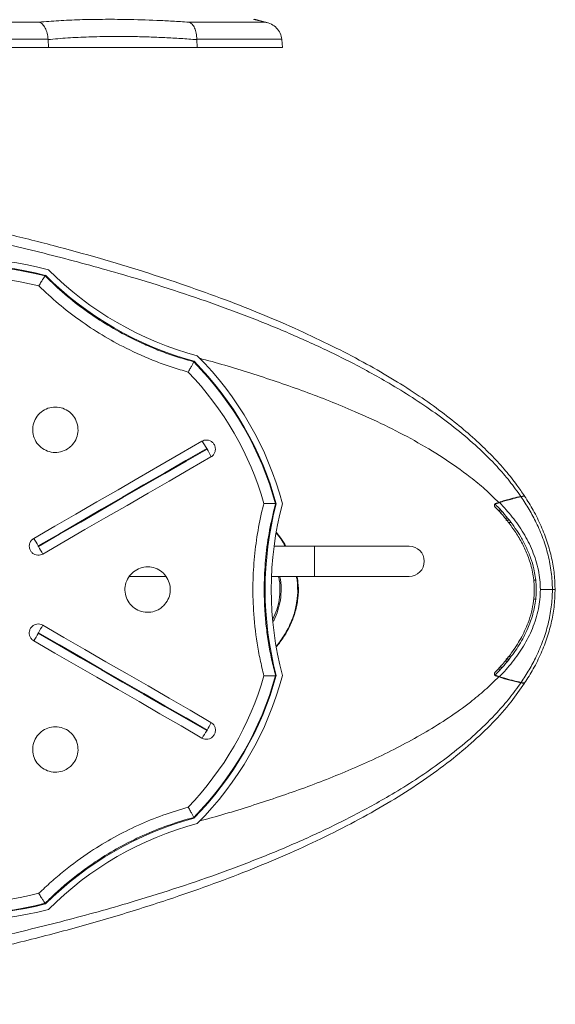
# Model space of a CAD drawing. Units: inches. Extents: x 0.7 to 65.5, y 0.7 to 47.9.
# Drawn here: x 16.7 to 22.2, y 0.8 to 11 of the extents above; entities that cross this region are included whole.
import ezdxf

# ---------------------------------------------------------------- set-up
doc = ezdxf.new("R2010")
doc.units = ezdxf.units.IN
doc.header["$MEASUREMENT"] = 0

msp = doc.modelspace()

# ---------------------------------------------------------------- linework, layer by layer
at = {"color": 7, "linetype": 'Continuous', "lineweight": 15}
for p, q in [((15.282, 10.998), (16.864, 10.998)), ((18.422, 10.998), (19.213, 10.998)), ((16.958, 10.82), (15.188, 10.82)), ((16.958, 10.816), (16.958, 10.82)), ((16.962, 10.735), (16.958, 10.816)), ((18.507, 10.82), (18.507, 10.816)), ((19.392, 10.82), (18.507, 10.82)), ((18.507, 10.816), (18.511, 10.735)), ((19.392, 10.816), (19.392, 10.82)), ((19.4, 10.735), (19.392, 10.816)), ((15.184, 10.735), (16.962, 10.735)), ((16.962, 10.735), (18.511, 10.735)), ((18.511, 10.735), (19.4, 10.735)), ((16.929, 8.363), (16.926, 8.357)), ((16.926, 8.357), (16.926, 8.357)), ((18.474, 7.463), (18.478, 7.469)), ((18.474, 7.463), (18.474, 7.463)), ((19.327, 5.986), (19.327, 5.986)), ((19.334, 5.986), (19.327, 5.986)), ((21.614, 5.981), (21.609, 5.98)), ((21.754, 6.027), (21.731, 6.02)), ((21.744, 6.024), (21.755, 6.027)), ((21.764, 6.03), (21.767, 6.031)), ((21.788, 6.036), (21.787, 6.036)), ((21.69, 5.9), (21.663, 5.899)), ((21.76, 5.816), (21.733, 5.816)), ((19.734, 5.545), (19.311, 5.545)), ((20.719, 5.545), (19.734, 5.545)), ((17.805, 5.23), (18.183, 5.23)), ((19.284, 5.23), (19.734, 5.23)), ((19.734, 5.23), (20.719, 5.23)), ((22.034, 5.19), (22.013, 5.19)), ((22.085, 5.092), (22.21, 5.092)), ((22.015, 4.994), (22.036, 4.994)), ((21.76, 4.368), (21.733, 4.368)), ((21.614, 4.203), (21.609, 4.204)), ((21.69, 4.284), (21.662, 4.285)), ((19.327, 4.198), (19.327, 4.198)), ((19.327, 4.198), (19.334, 4.198)), ((21.619, 4.196), (21.651, 4.185)), ((21.754, 4.157), (21.731, 4.164)), ((21.744, 4.16), (21.755, 4.157)), ((21.764, 4.154), (21.767, 4.153)), ((21.788, 4.148), (21.787, 4.148)), ((18.478, 2.715), (18.474, 2.721)), ((18.474, 2.721), (18.474, 2.721)), ((16.926, 1.827), (16.929, 1.821)), ((16.926, 1.827), (16.926, 1.827))]:
    msp.add_line(p, q, dxfattribs=at)
at = {"color": 8, "linetype": 'Continuous', "lineweight": 15}
for p, q in [((21.645, 5.919), (21.669, 5.919)), ((21.717, 5.836), (21.744, 5.835)), ((21.778, 5.789), (21.75, 5.79)), ((19.734, 5.545), (19.734, 5.23)), ((21.717, 4.348), (21.744, 4.348)), ((21.778, 4.395), (21.75, 4.394)), ((21.645, 4.265), (21.67, 4.265))]:
    msp.add_line(p, q, dxfattribs=at)
at = {"color": 7, "linetype": 'Continuous', "lineweight": 15, "flags": 128}
for points in [[(16.808, 5.625), (17.028, 5.752), (17.247, 5.878), (17.466, 6.005), (17.686, 6.132), (17.905, 6.258), (18.123, 6.384), (18.342, 6.511), (18.56, 6.637)], [(18.61, 6.56), (18.391, 6.434), (18.172, 6.308), (17.953, 6.181), (17.734, 6.055), (17.514, 5.928), (17.294, 5.801), (17.075, 5.674), (16.855, 5.547)], [(18.613, 6.555), (18.394, 6.428), (18.175, 6.302), (17.956, 6.175), (17.737, 6.049), (17.517, 5.922), (17.298, 5.795), (17.078, 5.668), (16.858, 5.541)], [(18.654, 6.474), (18.436, 6.348), (18.217, 6.222), (17.999, 6.095), (17.78, 5.969), (17.56, 5.842), (17.341, 5.716), (17.122, 5.589), (16.902, 5.462)], [(16.902, 4.722), (17.122, 4.595), (17.341, 4.468), (17.56, 4.342), (17.78, 4.215), (17.999, 4.089), (18.217, 3.962), (18.436, 3.836), (18.654, 3.71)], [(18.61, 3.624), (18.391, 3.75), (18.172, 3.876), (17.953, 4.003), (17.734, 4.129), (17.514, 4.256), (17.294, 4.383), (17.075, 4.51), (16.855, 4.637)], [(18.613, 3.629), (18.394, 3.756), (18.175, 3.882), (17.956, 4.009), (17.737, 4.135), (17.517, 4.262), (17.298, 4.389), (17.078, 4.516), (16.858, 4.643)], [(18.56, 3.547), (18.342, 3.673), (18.123, 3.8), (17.905, 3.926), (17.686, 4.052), (17.466, 4.179), (17.247, 4.305), (17.028, 4.432), (16.808, 4.559)]]:
    msp.add_lwpolyline(points, dxfattribs=at)
at = {"color": 7, "linetype": 'Continuous', "lineweight": 15}
for centre, radius, start, end in [((16.073, 5.092), 3.445, 75.0468, 104.9532), ((16.073, 5.092), 3.381, 75.3331, 104.6669), ((16.073, 5.092), 3.374, 75.3656, 104.6344), ((19.4, 10.854), 3.445, 224.9532, 255.0468), ((16.073, 5.092), 3.258, 75.9854, 104.0146), ((19.4, 10.854), 3.508, 225.2343, 254.7657), ((16.073, 5.092), 3.445, 15.0468, 44.9532), ((16.073, 5.092), 3.374, 15.3656, 44.6344), ((16.073, 5.092), 3.381, 15.3331, 44.6669), ((16.073, 5.092), 3.258, 15.9854, 44.0146), ((17.923, 6.171), 0.79, 29.5648, 36.1574), ((17.932, 6.155), 0.79, 23.8424, 30.4351), ((22.726, 5.092), 3.508, 165.2343, 194.7657), ((22.726, 5.092), 3.445, 164.9532, 195.0468), ((21.72, 5.785), 0.031, 8.0222, 82.5583), ((14.645, 4.279), 2.548, 29.8635, 31.9039), ((14.655, 4.262), 2.547, 28.0961, 30.1366), ((20.719, 5.387), 0.157, 270, 90), ((14.655, 5.922), 2.547, 329.8634, 331.9039), ((14.645, 5.905), 2.548, 328.0961, 330.1365), ((21.72, 4.399), 0.031, 277.4417, 351.9778), ((16.073, 5.092), 3.258, 315.9854, 344.0146), ((16.073, 5.092), 3.374, 315.3656, 344.6344), ((16.073, 5.092), 3.381, 315.3331, 344.6669), ((16.073, 5.092), 3.445, 315.0468, 344.9532), ((17.932, 4.029), 0.79, 329.5649, 336.1576), ((17.923, 4.013), 0.79, 323.8426, 330.4352), ((19.4, -0.67), 3.508, 105.2343, 134.7657), ((19.4, -0.67), 3.445, 104.9532, 135.0468), ((16.073, 5.092), 3.258, 255.9854, 284.0146), ((16.073, 5.092), 3.445, 255.0468, 284.9532), ((16.073, 5.092), 3.381, 255.3331, 284.6669), ((16.073, 5.092), 3.374, 255.3656, 284.6344)]:
    msp.add_arc(centre, radius, start, end, dxfattribs=at)
for points, knots in [([(16.864, 10.998), (16.931, 11.003), (17.066, 11.014), (17.287, 11.024), (17.523, 11.028), (17.79, 11.027), (18.036, 11.019), (18.254, 11.009), (18.366, 11.001), (18.422, 10.998)], [0, 0, 0, 0, 0.152345, 0.304689, 0.461067, 0.617445, 0.807738, 0.903869, 1, 1, 1, 1]), ([(16.864, 10.998), (16.864, 10.998), (16.876, 10.995), (16.899, 10.981), (16.928, 10.939), (16.949, 10.884), (16.955, 10.841), (16.958, 10.82)], [0, 0, 0, 0, 0.002884, 0.272137, 0.518355, 0.759071, 1, 1, 1, 1]), ([(18.507, 10.82), (18.506, 10.841), (18.502, 10.884), (18.484, 10.939), (18.458, 10.981), (18.435, 10.995), (18.422, 10.998), (18.422, 10.998)], [0, 0, 0, 0, 0.2409294, 0.4816444, 0.7278634, 0.9971155, 1, 1, 1, 1]), ([(19.242, 10.992), (19.233, 10.995), (19.21, 11), (19.182, 11.008), (19.156, 11.015), (19.138, 11.019), (19.129, 11.022), (19.126, 11.022), (19.125, 11.023), (19.124, 11.023), (19.123, 11.023), (19.122, 11.024), (19.119, 11.024), (19.112, 11.026), (19.106, 11.027), (19.101, 11.027), (19.101, 11.027)], [0, 0, 0, 0, 0.109218, 0.28651, 0.463937, 0.641421, 0.818948, 0.907931, 0.954003, 0.970517, 0.974055, 0.976497, 0.979011, 0.985065, 0.99787, 1, 1, 1, 1]), ([(19.242, 10.992), (19.237, 10.994), (19.217, 10.999), (19.19, 11.006), (19.162, 11.013), (19.142, 11.018), (19.131, 11.021), (19.126, 11.022), (19.126, 11.022), (19.126, 11.022)], [0, 0, 0, 0, 0.065557, 0.255638, 0.445272, 0.634338, 0.822442, 0.961238, 1, 1, 1, 1]), ([(19.392, 10.82), (19.388, 10.841), (19.379, 10.884), (19.339, 10.939), (19.284, 10.981), (19.238, 10.995), (19.213, 10.998), (19.213, 10.998)], [0, 0, 0, 0, 0.240929, 0.481645, 0.727864, 0.997116, 1, 1, 1, 1]), ([(18.507, 10.816), (18.451, 10.82), (18.339, 10.828), (18.173, 10.837), (18.009, 10.844), (17.819, 10.849), (17.608, 10.85), (17.379, 10.845), (17.16, 10.835), (17.025, 10.822), (16.958, 10.816)], [0, 0, 0, 0, 0.096751, 0.193501, 0.291391, 0.389281, 0.539741, 0.690202, 0.8451, 1, 1, 1, 1]), ([(21.918, 6.068), (21.893, 6.105), (21.832, 6.195), (21.721, 6.333), (21.582, 6.486), (21.42, 6.643), (21.235, 6.804), (21.024, 6.967), (20.787, 7.133), (20.523, 7.299), (20.232, 7.466), (19.911, 7.632), (19.563, 7.797), (19.191, 7.957), (18.798, 8.112), (18.384, 8.261), (17.947, 8.405), (17.486, 8.544), (17.004, 8.677), (16.502, 8.802), (15.915, 8.936), (15.239, 9.073), (14.475, 9.207), (13.726, 9.32), (13.232, 9.38), (13.001, 9.408)], [0, 0, 0, 0, 0.0139301, 0.0333688, 0.0545573, 0.0776434, 0.1027727, 0.1300839, 0.1596961, 0.1917092, 0.2262034, 0.2632358, 0.3028346, 0.3449986, 0.3878631, 0.4330085, 0.4803459, 0.5297715, 0.5811605, 0.634352, 0.6891608, 0.7668326, 0.8466803, 0.9281234, 1, 1, 1, 1]), ([(12.936, 9.283), (13.175, 9.255), (13.651, 9.2), (14.363, 9.098), (15.072, 8.983), (15.778, 8.85), (16.48, 8.7), (17.177, 8.529), (17.79, 8.358), (18.323, 8.191), (18.776, 8.035), (19.223, 7.864), (19.663, 7.677), (20.093, 7.472), (20.456, 7.274), (20.753, 7.092), (20.99, 6.932), (21.217, 6.761), (21.434, 6.576), (21.616, 6.395), (21.766, 6.223), (21.843, 6.115), (21.882, 6.061)], [0, 0, 0, 0, 0.07356, 0.147121, 0.22068, 0.29424, 0.367798, 0.441356, 0.514913, 0.564232, 0.61355, 0.662868, 0.712185, 0.7615, 0.810812, 0.840402, 0.869991, 0.899579, 0.929165, 0.958748, 0.979376, 1, 1, 1, 1]), ([(16.862, 8.253), (16.862, 8.254), (16.87, 8.268), (16.886, 8.295), (16.905, 8.327), (16.92, 8.35), (16.924, 8.355), (16.926, 8.357)], [0, 0, 0, 0, 0.003496, 0.272234, 0.518421, 0.759105, 1, 1, 1, 1]), ([(18.474, 7.463), (18.419, 7.479), (18.307, 7.51), (18.142, 7.568), (17.98, 7.635), (17.791, 7.723), (17.579, 7.84), (17.349, 7.992), (17.129, 8.163), (16.993, 8.292), (16.926, 8.357)], [0, 0, 0, 0, 0.096256, 0.192513, 0.289846, 0.387179, 0.538231, 0.689284, 0.844642, 1, 1, 1, 1]), ([(16.862, 8.253), (16.929, 8.19), (17.063, 8.064), (17.284, 7.894), (17.519, 7.739), (17.786, 7.592), (18.032, 7.483), (18.249, 7.405), (18.361, 7.372), (18.416, 7.356)], [0, 0, 0, 0, 0.152345, 0.30469, 0.461067, 0.617445, 0.807738, 0.903869, 1, 1, 1, 1]), ([(21.651, 5.999), (21.604, 6.046), (21.51, 6.139), (21.317, 6.296), (21.073, 6.468), (20.774, 6.645), (20.465, 6.805), (20.085, 6.978), (19.632, 7.158), (19.102, 7.336), (18.735, 7.448), (18.544, 7.497), (18.534, 7.5)], [0, 0, 0, 0, 0.056457, 0.112929, 0.212753, 0.312592, 0.412436, 0.512285, 0.672032, 0.831786, 0.991543, 1, 1, 1, 1]), ([(18.474, 7.463), (18.473, 7.46), (18.471, 7.454), (18.459, 7.43), (18.44, 7.398), (18.425, 7.371), (18.416, 7.356), (18.416, 7.356)], [0, 0, 0, 0, 0.240896, 0.48158, 0.727766, 0.996504, 1, 1, 1, 1]), ([(17.2, 6.588), (17.217, 6.608), (17.251, 6.649), (17.272, 6.728), (17.268, 6.809), (17.237, 6.884), (17.183, 6.944), (17.113, 6.983), (17.033, 6.996), (16.954, 6.983), (16.883, 6.944), (16.829, 6.883), (16.799, 6.808), (16.794, 6.728), (16.817, 6.65), (16.865, 6.584), (16.931, 6.538), (17.009, 6.516), (17.089, 6.522), (17.155, 6.549), (17.187, 6.577), (17.2, 6.588)], [0, 0, 0, 0, 0.053908, 0.107816, 0.161707, 0.215491, 0.269126, 0.322636, 0.3761, 0.429616, 0.483259, 0.53705, 0.590945, 0.644852, 0.698677, 0.752359, 0.805902, 0.859369, 0.912859, 0.966457, 1, 1, 1, 1]), ([(18.56, 6.637), (18.568, 6.64), (18.584, 6.648), (18.614, 6.65), (18.645, 6.643), (18.672, 6.625), (18.691, 6.6), (18.701, 6.569), (18.701, 6.537), (18.69, 6.507), (18.673, 6.486), (18.659, 6.477), (18.654, 6.474)], [0, 0, 0, 0, 0.08181, 0.188733, 0.295683, 0.402991, 0.51068, 0.618602, 0.726504, 0.834142, 0.94139, 1, 1, 1, 1]), ([(18.61, 6.56), (18.61, 6.561), (18.61, 6.561), (18.611, 6.561), (18.612, 6.561), (18.613, 6.56), (18.614, 6.559), (18.614, 6.558), (18.614, 6.557), (18.614, 6.556), (18.614, 6.555), (18.613, 6.555), (18.613, 6.555)], [0, 0, 0, 0, 0.0805606, 0.1711111, 0.267486, 0.3803015, 0.4972678, 0.621005, 0.7451615, 0.8621563, 0.9668355, 1, 1, 1, 1]), ([(21.651, 5.999), (21.672, 6.006), (21.72, 6.022), (21.797, 6.043), (21.855, 6.056), (21.882, 6.061)], [0, 0, 0, 0, 0.27268, 0.650406, 1, 1, 1, 1]), ([(21.66, 5.998), (21.678, 6.004), (21.724, 6.019), (21.799, 6.04), (21.857, 6.052), (21.885, 6.058)], [0, 0, 0, 0, 0.244179, 0.63552, 1, 1, 1, 1]), ([(21.882, 6.061), (21.893, 6.064), (21.914, 6.068), (21.917, 6.068), (21.919, 6.068)], [0, 0, 0, 0, 0.500312, 1, 1, 1, 1]), ([(21.885, 6.058), (21.895, 6.06), (21.917, 6.064), (21.92, 6.064), (21.921, 6.065)], [0, 0, 0, 0, 0.500752, 1, 1, 1, 1]), ([(21.885, 6.058), (21.913, 6.014), (21.97, 5.927), (22.047, 5.782), (22.115, 5.624), (22.168, 5.451), (22.202, 5.273), (22.21, 5.153), (22.21, 5.092), (22.21, 5.092)], [0, 0, 0, 0, 0.15188, 0.303705, 0.477729, 0.651708, 0.825683, 0.999643, 1, 1, 1, 1]), ([(22.238, 5.084), (22.237, 5.14), (22.234, 5.253), (22.205, 5.421), (22.159, 5.589), (22.094, 5.756), (22.015, 5.916), (21.952, 6.016), (21.921, 6.064)], [0, 0, 0, 0, 0.160926, 0.323434, 0.489091, 0.659323, 0.83539, 1, 1, 1, 1]), ([(19.205, 5.989), (19.204, 5.984), (19.18, 5.892), (19.141, 5.709), (19.104, 5.436), (19.088, 5.159), (19.094, 4.857), (19.123, 4.592), (19.164, 4.364), (19.192, 4.251), (19.205, 4.195)], [0, 0, 0, 0, 0.008228, 0.158596, 0.308964, 0.463206, 0.617447, 0.807739, 0.903869, 1, 1, 1, 1]), ([(19.327, 5.986), (19.324, 5.987), (19.318, 5.988), (19.291, 5.989), (19.253, 5.989), (19.222, 5.989), (19.206, 5.989), (19.205, 5.989)], [0, 0, 0, 0, 0.240895, 0.481579, 0.727766, 0.996504, 1, 1, 1, 1]), ([(19.327, 4.198), (19.313, 4.254), (19.284, 4.366), (19.252, 4.538), (19.228, 4.712), (19.21, 4.92), (19.206, 5.161), (19.222, 5.437), (19.26, 5.713), (19.305, 5.895), (19.327, 5.986)], [0, 0, 0, 0, 0.096256, 0.192513, 0.289846, 0.387179, 0.538231, 0.689284, 0.844642, 1, 1, 1, 1]), ([(21.611, 5.955), (21.61, 5.957), (21.607, 5.96), (21.606, 5.966), (21.606, 5.973), (21.608, 5.979), (21.612, 5.984), (21.616, 5.986), (21.618, 5.987), (21.619, 5.988)], [0, 0, 0, 0, 0.158308, 0.316912, 0.469576, 0.621397, 0.780458, 0.952267, 1, 1, 1, 1]), ([(21.611, 4.228), (21.641, 4.261), (21.701, 4.325), (21.793, 4.442), (21.883, 4.58), (21.952, 4.725), (21.994, 4.858), (22.016, 4.974), (22.025, 5.107), (22.012, 5.255), (21.972, 5.405), (21.915, 5.54), (21.848, 5.66), (21.773, 5.768), (21.694, 5.867), (21.639, 5.926), (21.611, 5.955)], [0, 0, 0, 0, 0.068553, 0.137088, 0.229589, 0.321953, 0.381325, 0.440906, 0.500193, 0.581967, 0.663826, 0.733744, 0.803946, 0.874024, 0.937006, 1, 1, 1, 1]), ([(21.614, 5.981), (21.624, 5.985), (21.639, 5.991), (21.655, 5.996), (21.66, 5.998)], [0, 0, 0, 0, 0.6560872, 1, 1, 1, 1]), ([(21.614, 4.202), (21.618, 4.207), (21.666, 4.257), (21.755, 4.357), (21.868, 4.515), (21.954, 4.676), (22.01, 4.836), (22.041, 4.991), (22.044, 5.15), (22.023, 5.296), (21.985, 5.424), (21.938, 5.536), (21.867, 5.669), (21.765, 5.816), (21.67, 5.924), (21.618, 5.977), (21.614, 5.981)], [0, 0, 0, 0, 0.008658, 0.105213, 0.201949, 0.298096, 0.374707, 0.451233, 0.528205, 0.605205, 0.664536, 0.7241, 0.783539, 0.887378, 0.991342, 1, 1, 1, 1]), ([(21.619, 5.988), (21.622, 5.989), (21.633, 5.993), (21.644, 5.997), (21.651, 5.999)], [0, 0, 0, 0, 0.3407, 1, 1, 1, 1]), ([(21.66, 5.998), (21.705, 5.949), (21.796, 5.85), (21.893, 5.71), (21.96, 5.591), (22.003, 5.497), (22.039, 5.397), (22.066, 5.296), (22.082, 5.194), (22.084, 5.126), (22.085, 5.092)], [0, 0, 0, 0, 0.198478, 0.399198, 0.49922, 0.599217, 0.702381, 0.805512, 0.902189, 1, 1, 1, 1]), ([(21.755, 6.027), (21.757, 6.028), (21.762, 6.029), (21.768, 6.031), (21.773, 6.032), (21.775, 6.033), (21.775, 6.033), (21.775, 6.033)], [0, 0, 0, 0, 0.226294, 0.452803, 0.672759, 0.879773, 1, 1, 1, 1]), ([(21.776, 6.033), (21.776, 6.033), (21.779, 6.034), (21.782, 6.035), (21.784, 6.035), (21.784, 6.035), (21.784, 6.035)], [0, 0, 0, 0, 0.093604, 0.463447, 0.810988, 1, 1, 1, 1]), ([(21.784, 6.035), (21.786, 6.036), (21.789, 6.036), (21.791, 6.037), (21.791, 6.037), (21.791, 6.037)], [0, 0, 0, 0, 0.401887, 0.798449, 1, 1, 1, 1]), ([(21.786, 6.036), (21.786, 6.036), (21.787, 6.036), (21.787, 6.036), (21.787, 6.036)], [0, 0, 0, 0, 0.476547, 1, 1, 1, 1]), ([(21.795, 6.038), (21.796, 6.038), (21.797, 6.038), (21.797, 6.038), (21.797, 6.038)], [0, 0, 0, 0, 0.562685, 1, 1, 1, 1]), ([(19.43, 5.545), (19.428, 5.548), (19.402, 5.598), (19.367, 5.642), (19.334, 5.683)], [0, 0, 0, 0, 0.071166, 1, 1, 1, 1]), ([(19.428, 5.545), (19.414, 5.569), (19.387, 5.618), (19.352, 5.66), (19.334, 5.681)], [0, 0, 0, 0, 0.491278, 1, 1, 1, 1]), ([(19.335, 5.687), (19.351, 5.667), (19.388, 5.623), (19.418, 5.573), (19.434, 5.545)], [0, 0, 0, 0, 0.439076, 1, 1, 1, 1]), ([(16.902, 5.462), (16.895, 5.459), (16.878, 5.451), (16.849, 5.448), (16.818, 5.456), (16.791, 5.473), (16.771, 5.499), (16.761, 5.529), (16.761, 5.562), (16.772, 5.592), (16.79, 5.613), (16.803, 5.622), (16.808, 5.625)], [0, 0, 0, 0, 0.081811, 0.188734, 0.295684, 0.402992, 0.51068, 0.618602, 0.726505, 0.834142, 0.94139, 1, 1, 1, 1]), ([(16.858, 5.541), (16.858, 5.541), (16.858, 5.541), (16.857, 5.541), (16.856, 5.541), (16.854, 5.542), (16.854, 5.543), (16.853, 5.544), (16.853, 5.545), (16.854, 5.546), (16.854, 5.547), (16.854, 5.547), (16.855, 5.547)], [0, 0, 0, 0, 0.033171, 0.137845, 0.254842, 0.379003, 0.50274, 0.619711, 0.732523, 0.828895, 0.919463, 1, 1, 1, 1]), ([(18.16, 4.924), (18.177, 4.944), (18.211, 4.985), (18.233, 5.063), (18.229, 5.144), (18.199, 5.218), (18.146, 5.279), (18.075, 5.319), (17.996, 5.333), (17.916, 5.32), (17.845, 5.281), (17.791, 5.22), (17.759, 5.146), (17.755, 5.065), (17.777, 4.988), (17.824, 4.922), (17.89, 4.875), (17.967, 4.853), (18.048, 4.857), (18.114, 4.884), (18.147, 4.913), (18.16, 4.924)], [0, 0, 0, 0, 0.053584, 0.107171, 0.160673, 0.214137, 0.267661, 0.321317, 0.375119, 0.429018, 0.482922, 0.536736, 0.590405, 0.643938, 0.697404, 0.750899, 0.804509, 0.858268, 0.912145, 0.966059, 1, 1, 1, 1]), ([(19.336, 4.503), (19.367, 4.544), (19.422, 4.617), (19.483, 4.735), (19.526, 4.849), (19.553, 4.97), (19.56, 5.092), (19.558, 5.18), (19.547, 5.225), (19.546, 5.23)], [0, 0, 0, 0, 0.198192, 0.354249, 0.511277, 0.667301, 0.824377, 0.979673, 1, 1, 1, 1]), ([(19.55, 5.23), (19.555, 5.2), (19.568, 5.124), (19.562, 4.999), (19.536, 4.864), (19.489, 4.735), (19.425, 4.616), (19.372, 4.538), (19.34, 4.501), (19.337, 4.498)], [0, 0, 0, 0, 0.1161065, 0.2917822, 0.4675133, 0.6387736, 0.8101654, 0.9856379, 1, 1, 1, 1]), ([(19.555, 5.093), (19.556, 5.124), (19.558, 5.171), (19.547, 5.216), (19.544, 5.23)], [0, 0, 0, 0, 0.686559, 1, 1, 1, 1]), ([(21.66, 4.186), (21.705, 4.235), (21.796, 4.334), (21.893, 4.474), (21.96, 4.593), (22.003, 4.687), (22.039, 4.787), (22.066, 4.888), (22.082, 4.99), (22.084, 5.058), (22.085, 5.092)], [0, 0, 0, 0, 0.198478, 0.399198, 0.49922, 0.599217, 0.702381, 0.805512, 0.902189, 1, 1, 1, 1]), ([(21.885, 4.126), (21.913, 4.17), (21.97, 4.257), (22.047, 4.402), (22.115, 4.56), (22.168, 4.733), (22.202, 4.911), (22.21, 5.031), (22.21, 5.092), (22.21, 5.092)], [0, 0, 0, 0, 0.15188, 0.303705, 0.477729, 0.651708, 0.825683, 0.999643, 1, 1, 1, 1]), ([(21.921, 4.12), (21.952, 4.168), (22.015, 4.268), (22.094, 4.428), (22.159, 4.595), (22.205, 4.763), (22.234, 4.931), (22.237, 5.044), (22.238, 5.1)], [0, 0, 0, 0, 0.16461, 0.340677, 0.510909, 0.676566, 0.839074, 1, 1, 1, 1]), ([(19.336, 4.505), (19.364, 4.541), (19.426, 4.621), (19.492, 4.755), (19.534, 4.873), (19.543, 4.941), (19.546, 4.963)], [0, 0, 0, 0, 0.2674477, 0.6040819, 0.8687269, 1, 1, 1, 1]), ([(16.808, 4.559), (16.801, 4.563), (16.786, 4.574), (16.769, 4.598), (16.76, 4.629), (16.762, 4.661), (16.774, 4.691), (16.796, 4.715), (16.824, 4.731), (16.855, 4.736), (16.883, 4.732), (16.897, 4.724), (16.902, 4.722)], [0, 0, 0, 0, 0.08181, 0.188734, 0.295684, 0.402992, 0.51068, 0.618602, 0.726504, 0.834142, 0.94139, 1, 1, 1, 1]), ([(16.855, 4.637), (16.855, 4.637), (16.854, 4.637), (16.854, 4.638), (16.853, 4.639), (16.853, 4.64), (16.854, 4.641), (16.854, 4.642), (16.855, 4.643), (16.856, 4.643), (16.857, 4.643), (16.858, 4.643), (16.858, 4.643)], [0, 0, 0, 0, 0.03318, 0.137845, 0.254843, 0.379003, 0.502748, 0.619713, 0.732526, 0.828902, 0.919461, 1, 1, 1, 1]), ([(21.619, 4.196), (21.617, 4.197), (21.612, 4.199), (21.608, 4.205), (21.606, 4.212), (21.606, 4.218), (21.608, 4.224), (21.61, 4.227), (21.611, 4.228)], [0, 0, 0, 0, 0.186636, 0.373725, 0.548209, 0.70758, 0.859261, 1, 1, 1, 1]), ([(21.614, 4.202), (21.624, 4.199), (21.639, 4.193), (21.655, 4.188), (21.66, 4.186)], [0, 0, 0, 0, 0.6560872, 1, 1, 1, 1]), ([(21.882, 4.122), (21.843, 4.069), (21.766, 3.961), (21.616, 3.79), (21.434, 3.609), (21.218, 3.424), (20.99, 3.252), (20.754, 3.092), (20.456, 2.91), (20.093, 2.713), (19.663, 2.507), (19.223, 2.32), (18.776, 2.149), (18.323, 1.993), (17.791, 1.826), (17.177, 1.655), (16.48, 1.484), (15.778, 1.334), (15.072, 1.201), (14.363, 1.086), (13.651, 0.984), (13.175, 0.929), (12.936, 0.901)], [0, 0, 0, 0, 0.020596, 0.041194, 0.070781, 0.10037, 0.129962, 0.159553, 0.189146, 0.238463, 0.287782, 0.337103, 0.386424, 0.435745, 0.485067, 0.558628, 0.632189, 0.705751, 0.779313, 0.852875, 0.926438, 1, 1, 1, 1]), ([(13.001, 0.776), (13.21, 0.801), (13.674, 0.857), (14.393, 0.964), (15.159, 1.096), (15.871, 1.238), (16.525, 1.386), (17.117, 1.536), (17.698, 1.701), (18.22, 1.867), (18.682, 2.029), (19.085, 2.183), (19.472, 2.346), (19.843, 2.517), (20.193, 2.697), (20.523, 2.883), (20.829, 3.078), (21.109, 3.278), (21.362, 3.486), (21.586, 3.699), (21.773, 3.907), (21.873, 4.052), (21.918, 4.117)], [0, 0, 0, 0, 0.065035, 0.143994, 0.223952, 0.304406, 0.367587, 0.430421, 0.492555, 0.553632, 0.598983, 0.643357, 0.686587, 0.72852, 0.769007, 0.807913, 0.845124, 0.880546, 0.914119, 0.945832, 0.975729, 1, 1, 1, 1]), ([(18.537, 2.685), (18.546, 2.687), (18.736, 2.736), (19.102, 2.848), (19.632, 3.026), (20.064, 3.197), (20.402, 3.35), (20.651, 3.474), (20.895, 3.609), (21.131, 3.756), (21.336, 3.903), (21.51, 4.045), (21.604, 4.138), (21.651, 4.185)], [0, 0, 0, 0, 0.00786, 0.167747, 0.32763, 0.487505, 0.567449, 0.647391, 0.727332, 0.807268, 0.887197, 0.943601, 1, 1, 1, 1]), ([(19.327, 4.198), (19.324, 4.197), (19.318, 4.196), (19.291, 4.195), (19.253, 4.194), (19.222, 4.194), (19.206, 4.195), (19.205, 4.195)], [0, 0, 0, 0, 0.240895, 0.481579, 0.727766, 0.996504, 1, 1, 1, 1]), ([(21.882, 4.122), (21.844, 4.131), (21.767, 4.147), (21.691, 4.171), (21.653, 4.184), (21.651, 4.185)], [0, 0, 0, 0, 0.485055, 0.977627, 1, 1, 1, 1]), ([(21.66, 4.186), (21.678, 4.18), (21.724, 4.165), (21.799, 4.144), (21.857, 4.132), (21.885, 4.126)], [0, 0, 0, 0, 0.244179, 0.63552, 1, 1, 1, 1]), ([(21.784, 4.149), (21.786, 4.148), (21.789, 4.148), (21.791, 4.147), (21.791, 4.147), (21.791, 4.147)], [0, 0, 0, 0, 0.401887, 0.798449, 1, 1, 1, 1]), ([(21.786, 4.148), (21.786, 4.148), (21.787, 4.148), (21.787, 4.148), (21.787, 4.148)], [0, 0, 0, 0, 0.476547, 1, 1, 1, 1]), ([(21.919, 4.116), (21.919, 4.116), (21.922, 4.115), (21.912, 4.117), (21.892, 4.121), (21.882, 4.122)], [0, 0, 0, 0, 0.001116, 0.500302, 1, 1, 1, 1]), ([(21.885, 4.126), (21.895, 4.124), (21.917, 4.12), (21.92, 4.119), (21.921, 4.119)], [0, 0, 0, 0, 0.500752, 1, 1, 1, 1]), ([(18.654, 3.71), (18.661, 3.706), (18.676, 3.695), (18.693, 3.671), (18.702, 3.64), (18.7, 3.608), (18.688, 3.578), (18.667, 3.554), (18.638, 3.539), (18.607, 3.533), (18.58, 3.537), (18.566, 3.545), (18.56, 3.547)], [0, 0, 0, 0, 0.081811, 0.188734, 0.295684, 0.402992, 0.510681, 0.618603, 0.726505, 0.834142, 0.94139, 1, 1, 1, 1]), ([(17.2, 3.26), (17.217, 3.281), (17.251, 3.322), (17.272, 3.401), (17.268, 3.481), (17.238, 3.556), (17.184, 3.616), (17.113, 3.655), (17.033, 3.669), (16.953, 3.655), (16.883, 3.616), (16.829, 3.556), (16.799, 3.481), (16.794, 3.4), (16.817, 3.323), (16.864, 3.257), (16.931, 3.211), (17.009, 3.189), (17.089, 3.194), (17.155, 3.221), (17.187, 3.25), (17.2, 3.26)], [0, 0, 0, 0, 0.053577, 0.107151, 0.160825, 0.214643, 0.268549, 0.322447, 0.376245, 0.429895, 0.483416, 0.53688, 0.590386, 0.644014, 0.69779, 0.751677, 0.805588, 0.859426, 0.913124, 0.966679, 1, 1, 1, 1]), ([(18.613, 3.629), (18.613, 3.629), (18.614, 3.629), (18.614, 3.628), (18.614, 3.627), (18.614, 3.626), (18.614, 3.625), (18.613, 3.624), (18.612, 3.623), (18.611, 3.623), (18.61, 3.623), (18.61, 3.623), (18.61, 3.624)], [0, 0, 0, 0, 0.080531, 0.171102, 0.267473, 0.380286, 0.497241, 0.620998, 0.745152, 0.86216, 0.966828, 1, 1, 1, 1]), ([(18.416, 2.828), (18.328, 2.801), (18.152, 2.748), (17.894, 2.642), (17.642, 2.516), (17.381, 2.359), (17.165, 2.2), (16.988, 2.051), (16.904, 1.971), (16.862, 1.931)], [0, 0, 0, 0, 0.152345, 0.30469, 0.461067, 0.617445, 0.807738, 0.903869, 1, 1, 1, 1]), ([(18.474, 2.721), (18.473, 2.724), (18.471, 2.73), (18.459, 2.753), (18.44, 2.786), (18.425, 2.813), (18.416, 2.828), (18.416, 2.828)], [0, 0, 0, 0, 0.240896, 0.48158, 0.727766, 0.996504, 1, 1, 1, 1]), ([(16.926, 1.827), (16.967, 1.867), (17.05, 1.948), (17.183, 2.062), (17.322, 2.17), (17.493, 2.289), (17.699, 2.414), (17.946, 2.537), (18.205, 2.642), (18.384, 2.695), (18.474, 2.721)], [0, 0, 0, 0, 0.096256, 0.192513, 0.289846, 0.387179, 0.538231, 0.689284, 0.844642, 1, 1, 1, 1]), ([(16.926, 1.827), (16.924, 1.829), (16.92, 1.834), (16.905, 1.857), (16.886, 1.889), (16.87, 1.916), (16.862, 1.93), (16.862, 1.931)], [0, 0, 0, 0, 0.240895, 0.481579, 0.727766, 0.996504, 1, 1, 1, 1])]:
    msp.add_open_spline(points, degree=3, knots=knots, dxfattribs=at)
at = {"color": 8, "linetype": 'Continuous', "lineweight": 15}
for points, knots in [([(19.213, 10.998), (19.212, 10.998), (19.188, 11.004), (19.149, 11.015), (19.113, 11.024), (19.097, 11.028), (19.1, 11.027), (19.101, 11.027)], [0, 0, 0, 0, 0.016455, 0.317178, 0.6179, 0.92637, 1, 1, 1, 1]), ([(19.3, 4.784), (19.314, 4.816), (19.342, 4.881), (19.368, 4.989), (19.374, 5.104), (19.37, 5.187), (19.358, 5.227), (19.357, 5.23)], [0, 0, 0, 0, 0.232257, 0.46503, 0.724163, 0.983309, 1, 1, 1, 1]), ([(19.371, 5.23), (19.372, 5.228), (19.383, 5.188), (19.387, 5.104), (19.381, 4.986), (19.353, 4.877), (19.327, 4.801), (19.305, 4.766), (19.302, 4.76)], [0, 0, 0, 0, 0.008558, 0.259696, 0.510822, 0.735993, 0.9613, 1, 1, 1, 1]), ([(22.21, 5.092), (22.217, 5.092), (22.233, 5.092), (22.241, 5.092), (22.238, 5.092), (22.238, 5.092)], [0, 0, 0, 0, 0.499274, 0.998547, 1, 1, 1, 1])]:
    msp.add_open_spline(points, degree=3, knots=knots, dxfattribs=at)

doc.saveas('drawing.dxf')
